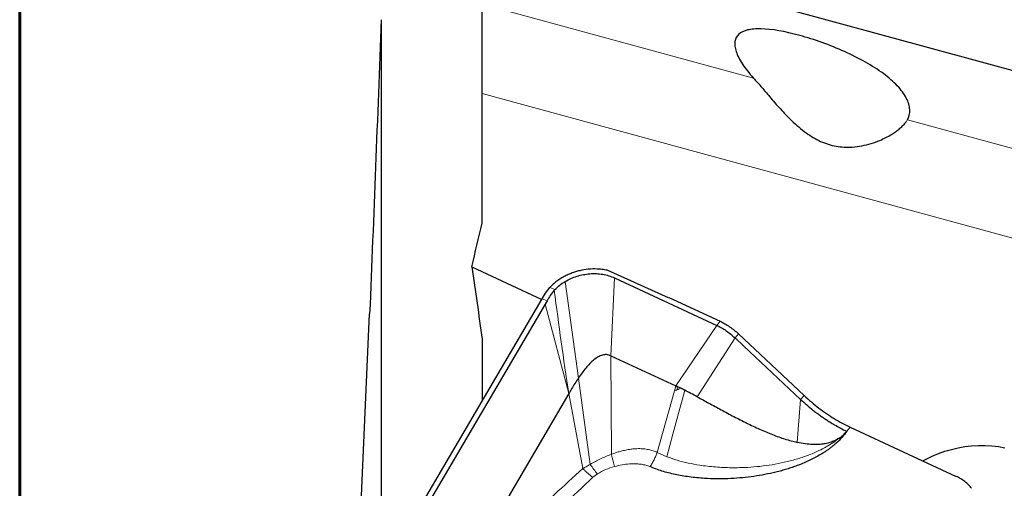
# Model space of a CAD drawing. Units: millimetres. Extents: x 15 to 204, y 6 to 291.
# Drawn here: x 15 to 30, y 215 to 222 of the extents above; entities that cross this region are included whole.
import ezdxf

# ---------------------------------------------------------------- set-up
doc = ezdxf.new("R2010")
doc.units = ezdxf.units.MM

msp = doc.modelspace()

# ---------------------------------------------------------------- linework, layer by layer
at = {"color": 7, "linetype": 'Continuous', "lineweight": 60}
msp.add_line((14.7199, 291.4435), (14.7199, 5.5565), dxfattribs=at)
at = {"color": 7, "linetype": 'Continuous', "lineweight": 30}
for p, q in [((43.7509, 218.0177), (22.0446, 223.9335)), ((20.4529, 222.4458), (20.4529, 213.6733)), ((22.0529, 219.2185), (22.0529, 221.2733)), ((28.7943, 220.8517), (28.7973, 220.856)), ((21.8895, 218.5254), (22.9997, 218.0106)), ((25.0113, 218.0357), (24.0391, 218.4716)), ((24.1518, 218.3513), (25.7755, 217.5983)), ((23.061, 218.1114), (23.1265, 218.1967)), ((23.1981, 218.1559), (23.2079, 218.1665)), ((19.475, 212.0078), (23.0048, 218.0193)), ((23.0048, 218.0193), (23.061, 218.1114)), ((23.0835, 217.99), (23.0542, 217.9367)), ((25.0146, 218.0407), (25.0113, 218.0357)), ((25.0146, 218.0407), (25.8288, 217.6631)), ((23.0542, 217.9367), (19.5551, 211.9777)), ((20.0564, 212.9981), (20.27, 217.7799)), ((22.0529, 217.3793), (22.0529, 216.3981)), ((26.0644, 217.3994), (26.2044, 217.268)), ((26.12, 217.4626), (27.1608, 216.4854)), ((26.2044, 217.268), (27.1052, 216.4223)), ((24.0932, 217.1172), (25.1246, 216.6388)), ((25.1309, 216.6359), (25.1246, 216.6388)), ((25.1395, 216.6319), (25.1309, 216.6358)), ((25.1446, 216.6295), (25.1395, 216.6319)), ((25.1571, 216.6235), (25.1446, 216.6295)), ((25.2049, 216.6004), (25.1571, 216.6235)), ((23.4279, 216.5165), (21.6177, 213.4337)), ((27.889, 215.9842), (29.5715, 215.2039))]:
    msp.add_line(p, q, dxfattribs=at)
at = {"color": 8, "linetype": 'Continuous', "lineweight": 0}
for p, q in [((26.3574, 221.521), (22.0529, 222.6941)), ((49.0783, 213.9077), (22.0529, 221.2733)), ((49.4414, 215.2296), (28.7973, 220.856)), ((24.1518, 218.3513), (24.0932, 217.1172)), ((23.1265, 218.1967), (23.2079, 218.1665)), ((23.5805, 216.7628), (23.3697, 218.2943)), ((23.0048, 218.0193), (23.0835, 217.99)), ((23.0542, 217.9367), (23.4279, 216.5165)), ((25.1246, 216.6388), (25.7755, 217.5983)), ((25.8288, 217.6631), (25.7755, 217.5983)), ((25.4648, 216.4656), (26.0644, 217.3994)), ((26.0644, 217.3994), (26.12, 217.4626)), ((24.1032, 215.5541), (24.0932, 217.1172)), ((23.5805, 216.7628), (23.7695, 215.3946)), ((25.1023, 216.5596), (25.1188, 216.6183)), ((25.1188, 216.6183), (25.1232, 216.6339)), ((25.1232, 216.6339), (25.1246, 216.6388)), ((23.4279, 216.5165), (23.6516, 215.3296)), ((24.8279, 215.5839), (25.1023, 216.5596)), ((27.1608, 216.4854), (27.1052, 216.4223)), ((27.1052, 216.4223), (27.051, 215.743)), ((27.889, 215.9842), (27.8353, 215.9188)), ((24.8279, 215.5839), (24.9823, 215.5153)), ((23.8818, 215.2444), (23.8103, 215.1908))]:
    msp.add_line(p, q, dxfattribs=at)
at = {"color": 8, "linetype": 'Continuous', "lineweight": 0, "flags": 128}
msp.add_lwpolyline([(24.9823, 215.5154), (25.0791, 215.8736), (25.1417, 216.1054), (25.2043, 216.3372), (25.2252, 216.4145), (25.246, 216.4915), (25.267, 216.5693)], dxfattribs=at)
at = {"color": 7, "linetype": 'Continuous', "lineweight": 30, "flags": 128}
msp.add_lwpolyline([(29.0435, 215.45), (29.0934, 215.4772), (29.1896, 215.5243), (29.289, 215.566), (29.3912, 215.6021), (29.4957, 215.6326), (29.6018, 215.6571), (29.7091, 215.6756), (29.8169, 215.688), (29.9247, 215.6942), (30.0319, 215.6942), (30.138, 215.6879), (30.2423, 215.6755), (30.3444, 215.657)], dxfattribs=at)
at = {"color": 7, "linetype": 'Continuous', "lineweight": 30}
for points, knots in [([(22.0529, 221.2733), (22.0529, 221.3819), (22.0529, 221.5088), (22.0529, 221.7781), (22.0529, 221.9207), (22.0529, 222.1913), (22.0529, 222.3198), (22.0529, 222.5367), (22.0529, 222.6275), (22.0529, 222.6941)], [0, 0, 0, 0, 0.25, 0.25, 0.5, 0.5, 0.75, 0.75, 1, 1, 1, 1]), ([(28.7973, 220.856), (28.8259, 220.9057), (28.8384, 220.9602), (28.8328, 221.0775), (28.814, 221.1403), (28.7475, 221.2672), (28.6989, 221.333), (28.5764, 221.4627), (28.503, 221.5266), (28.3317, 221.6535), (28.2366, 221.7145), (28.0301, 221.8315), (27.9172, 221.8881), (27.6867, 221.9918), (27.5664, 222.0402), (27.3249, 222.1268), (27.2063, 222.1643), (26.8573, 222.2597), (26.6449, 222.2966), (26.3966, 222.3029), (26.3239, 222.2969), (26.2054, 222.2683), (26.1585, 222.2459), (26.0907, 222.1841), (26.0705, 222.1457), (26.0564, 222.053), (26.063, 221.9988), (26.1025, 221.8793), (26.1361, 221.8125), (26.2283, 221.6716), (26.2864, 221.5978), (26.3574, 221.521)], [0, 0, 0, 0, 0.0625, 0.0625, 0.125, 0.125, 0.1875, 0.1875, 0.25, 0.25, 0.3125, 0.3125, 0.375, 0.375, 0.4375, 0.4375, 0.5, 0.5, 0.625, 0.625, 0.6875, 0.6875, 0.75, 0.75, 0.8125, 0.8125, 0.875, 0.875, 0.9375, 0.9375, 1, 1, 1, 1]), ([(26.3574, 221.521), (26.3766, 221.4998), (26.4151, 221.4574), (26.4743, 221.3888), (26.5337, 221.3188), (26.6003, 221.2401), (26.676, 221.1515), (26.7615, 221.0542), (26.8555, 220.952), (26.9589, 220.847), (27.0731, 220.7428), (27.1883, 220.6516), (27.3047, 220.5754), (27.4215, 220.5144), (27.5431, 220.4676), (27.6689, 220.4377), (27.7964, 220.4237), (27.9336, 220.4246), (28.0779, 220.4436), (28.2254, 220.4805), (28.3521, 220.5266), (28.4582, 220.5759), (28.5404, 220.6218), (28.6096, 220.6671), (28.6694, 220.7125), (28.7223, 220.7604), (28.7645, 220.8061), (28.7822, 220.8335), (28.7899, 220.8454)], [0, 0, 0, 0, 0.03063576, 0.0612774, 0.0897467, 0.11822035, 0.15648279, 0.1948451, 0.23313679, 0.27893911, 0.3248529, 0.3706434, 0.41123967, 0.45193776, 0.49248698, 0.53318107, 0.57403085, 0.6147654, 0.66534429, 0.71610175, 0.76671338, 0.80463372, 0.84254811, 0.87330785, 0.90406326, 0.93864697, 0.97332076, 1, 1, 1, 1]), ([(24.0379, 218.4721), (24.0242, 218.4749), (23.9966, 218.4806), (23.9542, 218.4865), (23.8802, 218.4936), (23.773, 218.4941), (23.657, 218.4786), (23.5665, 218.457), (23.4999, 218.4363), (23.4347, 218.4109), (23.3685, 218.3799), (23.3024, 218.3429), (23.2384, 218.2991), (23.1789, 218.2506), (23.1441, 218.2148), (23.1265, 218.1967)], [0, 0, 0, 0, 0.0435423, 0.0871638, 0.1310055, 0.2691309, 0.4059022, 0.4740795, 0.5423215, 0.6111505, 0.6810756, 0.7603103, 0.8393074, 0.9189251, 1, 1, 1, 1]), ([(23.3697, 218.2943), (23.4001, 218.3109), (23.4601, 218.3437), (23.5579, 218.38), (23.6592, 218.4053), (23.7627, 218.4187), (23.866, 218.4209), (23.9662, 218.4103), (24.0629, 218.388), (24.1219, 218.3637), (24.1518, 218.3513)], [0, 0, 0, 0, 0.12688835, 0.25070648, 0.37414344, 0.49991653, 0.62471543, 0.74779588, 0.87197632, 1, 1, 1, 1]), ([(23.1981, 218.1559), (23.1754, 218.1284), (23.1326, 218.0769), (23.0991, 218.0177), (23.0835, 217.99)], [0, 0, 0, 0, 0.5332243, 1, 1, 1, 1]), ([(23.2079, 218.1665), (23.2321, 218.1901), (23.2805, 218.2371), (23.34, 218.2753), (23.3697, 218.2943)], [0, 0, 0, 0, 0.50120516, 1, 1, 1, 1]), ([(25.7755, 217.5983), (25.8003, 217.586), (25.8498, 217.5615), (25.9241, 217.5139), (25.9968, 217.4603), (26.0419, 217.4197), (26.0644, 217.3994)], [0, 0, 0, 0, 0.2499581, 0.4999397, 0.7499521, 1, 1, 1, 1]), ([(25.8288, 217.6631), (25.854, 217.6506), (25.9039, 217.6258), (25.9786, 217.5783), (26.0516, 217.5242), (26.097, 217.4833), (26.12, 217.4626)], [0, 0, 0, 0, 0.25290383, 0.49994085, 0.74700541, 1, 1, 1, 1]), ([(24.0932, 217.1172), (24.0716, 217.1246), (24.0293, 217.1392), (23.959, 217.1292), (23.8909, 217.0993), (23.8244, 217.0521), (23.7596, 216.9918), (23.697, 216.9213), (23.6368, 216.8442), (23.5994, 216.79), (23.5805, 216.7628)], [0, 0, 0, 0, 0.1094012, 0.21487639, 0.32546535, 0.44538366, 0.57509694, 0.7128545, 0.85569043, 1, 1, 1, 1]), ([(23.5805, 216.7628), (23.5613, 216.7336), (23.5239, 216.6768), (23.4733, 216.5936), (23.4426, 216.5414), (23.4279, 216.5165)], [0, 0, 0, 0, 0.3550507, 0.6920109, 1, 1, 1, 1]), ([(25.267, 216.5694), (25.2565, 216.5746), (25.2357, 216.5851), (25.2151, 216.5953), (25.2049, 216.6004)], [0, 0, 0, 0, 0.5029093, 1, 1, 1, 1]), ([(25.4648, 216.4656), (25.431, 216.4837), (25.3645, 216.5193), (25.2991, 216.5528), (25.267, 216.5694)], [0, 0, 0, 0, 0.508249, 1, 1, 1, 1]), ([(25.4648, 216.4656), (25.5264, 216.4322), (25.6518, 216.3643), (25.8453, 216.2587), (26.0448, 216.1523), (26.2481, 216.0487), (26.4525, 215.9518), (26.6555, 215.8659), (26.8543, 215.7928), (26.9865, 215.7593), (27.051, 215.743)], [0, 0, 0, 0, 0.122004, 0.2484647, 0.3776313, 0.5076355, 0.6365868, 0.7626679, 0.8842416, 1, 1, 1, 1]), ([(27.1608, 216.4854), (27.1987, 216.451), (27.2741, 216.3824), (27.3931, 216.2868), (27.5146, 216.1983), (27.6383, 216.1178), (27.7636, 216.0453), (27.847, 216.0047), (27.889, 215.9842)], [0, 0, 0, 0, 0.1676213, 0.3337394, 0.5000388, 0.665072, 0.8311492, 1, 1, 1, 1]), ([(27.1052, 216.4223), (27.1369, 216.3933), (27.2002, 216.3354), (27.2754, 216.274), (27.3268, 216.2341), (27.3535, 216.2139), (27.3804, 216.1941), (27.4074, 216.1747), (27.4345, 216.1556), (27.4682, 216.1326), (27.513, 216.1027), (27.5736, 216.0635), (27.6485, 216.0178), (27.7376, 215.9673), (27.8012, 215.9357), (27.8353, 215.9188)], [0, 0, 0, 0, 0.1401244, 0.2800553, 0.3166834, 0.3532968, 0.3898971, 0.4264864, 0.4630602, 0.4996222, 0.5619005, 0.6430768, 0.7431516, 0.8621266, 1, 1, 1, 1]), ([(27.835, 215.9182), (27.8107, 215.8856), (27.7616, 215.8198), (27.6883, 215.7472), (27.628, 215.6948), (27.585, 215.6604), (27.5396, 215.6269), (27.4918, 215.5941), (27.4052, 215.5391), (27.2727, 215.4666), (27.1256, 215.4025), (27.009, 215.3591), (26.9274, 215.3316), (26.8431, 215.3059), (26.7562, 215.2821), (26.6405, 215.2536), (26.495, 215.2235), (26.3189, 215.1962), (26.1374, 215.1768), (25.9523, 215.1657), (25.7656, 215.1635), (25.5602, 215.1712), (25.3411, 215.1919), (25.1149, 215.2308), (24.9048, 215.2841), (24.7771, 215.334), (24.7143, 215.3585)], [0, 0, 0, 0, 0.03983192, 0.08040202, 0.09702186, 0.11388833, 0.13103509, 0.14849389, 0.16629463, 0.22312781, 0.28218378, 0.30659046, 0.33149952, 0.35694787, 0.38296955, 0.40959723, 0.4601102, 0.51151137, 0.5640002, 0.61874518, 0.67330718, 0.7278903, 0.80048256, 0.86961292, 0.9358893, 1, 1, 1, 1]), ([(27.7138, 215.8085), (27.6916, 215.795), (27.6472, 215.7681), (27.5733, 215.7399), (27.4954, 215.7202), (27.4036, 215.7083), (27.2971, 215.7069), (27.1756, 215.718), (27.0931, 215.7345), (27.051, 215.743)], [0, 0, 0, 0, 0.1189569, 0.2372802, 0.3565505, 0.4780271, 0.644932, 0.8187379, 1, 1, 1, 1]), ([(27.7138, 215.8085), (27.7363, 215.8244), (27.7813, 215.8562), (27.817, 215.8975), (27.8349, 215.9183)], [0, 0, 0, 0, 0.4990419, 1, 1, 1, 1]), ([(29.8168, 215.0146), (29.8007, 215.0337), (29.7685, 215.0718), (29.7098, 215.122), (29.6448, 215.1671), (29.596, 215.1916), (29.5715, 215.2039)], [0, 0, 0, 0, 0.25000089, 0.50000157, 0.74999918, 1, 1, 1, 1])]:
    msp.add_open_spline(points, degree=3, knots=knots, dxfattribs=at)
for points in [[(20.4529, 222.4458), (20.3946, 220.8904), (20.3334, 219.3351), (20.27, 217.7799)], [(21.8895, 218.5254), (21.9441, 218.7564), (21.9985, 218.9875), (22.0529, 219.2185)], [(21.8895, 218.5254), (21.9467, 218.142), (22.0012, 217.7599), (22.0529, 217.3793)]]:
    msp.add_open_spline(points, degree=3, dxfattribs=at)
at = {"color": 8, "linetype": 'Continuous', "lineweight": 0}
for points, knots in [([(23.4279, 216.5165), (23.3869, 216.7895), (23.3047, 217.3368), (23.2337, 217.8824), (23.1981, 218.1559)], [0, 0, 0, 0, 0.4988644, 1, 1, 1, 1]), ([(25.1188, 216.6183), (25.1224, 216.62), (25.1288, 216.6229), (25.1353, 216.6257), (25.1381, 216.6269)], [0, 0, 0, 0, 0.5611677, 1, 1, 1, 1]), ([(25.1232, 216.6339), (25.1246, 216.6343), (25.1272, 216.6349), (25.1298, 216.6355), (25.1309, 216.6358)], [0, 0, 0, 0, 0.5584225, 1, 1, 1, 1]), ([(25.1381, 216.6269), (25.1384, 216.6279), (25.1389, 216.6295), (25.1393, 216.6312), (25.1395, 216.6319)], [0, 0, 0, 0, 0.5794792, 1, 1, 1, 1]), ([(25.1381, 216.6269), (25.1394, 216.6274), (25.1415, 216.6283), (25.1437, 216.6291), (25.1446, 216.6295)], [0, 0, 0, 0, 0.5635849, 1, 1, 1, 1]), ([(25.1439, 216.576), (25.1464, 216.585), (25.1508, 216.6008), (25.1552, 216.6167), (25.1571, 216.6235)], [0, 0, 0, 0, 0.569848, 1, 1, 1, 1]), ([(25.1439, 216.576), (25.1552, 216.5805), (25.1754, 216.5887), (25.1959, 216.5968), (25.2049, 216.6004)], [0, 0, 0, 0, 0.5589686, 1, 1, 1, 1]), ([(25.1023, 216.5596), (25.11, 216.5627), (25.1238, 216.5681), (25.1378, 216.5736), (25.1439, 216.576)], [0, 0, 0, 0, 0.5593178, 1, 1, 1, 1]), ([(24.9823, 215.5153), (25.0372, 215.4957), (25.1476, 215.4563), (25.3232, 215.4131), (25.5249, 215.376), (25.7536, 215.35), (26.0083, 215.3385), (26.2446, 215.3436), (26.4602, 215.3612), (26.6538, 215.3876), (26.846, 215.4249), (27.0354, 215.4737), (27.2202, 215.535), (27.3782, 215.6019), (27.5094, 215.6701), (27.6167, 215.7352), (27.6814, 215.784), (27.7138, 215.8085)], [0, 0, 0, 0, 0.0645959, 0.1299147, 0.1957904, 0.2841751, 0.3730065, 0.4621037, 0.5290194, 0.596005, 0.6630731, 0.7301969, 0.7973673, 0.8646156, 0.9095688, 0.9546725, 1, 1, 1, 1]), ([(24.8279, 215.5839), (24.8072, 215.5929), (24.7645, 215.6115), (24.6929, 215.6302), (24.6145, 215.642), (24.5418, 215.6444), (24.4736, 215.6412), (24.4064, 215.6343), (24.3325, 215.6218), (24.2603, 215.605), (24.1983, 215.5872), (24.1471, 215.5704), (24.1167, 215.5591), (24.1032, 215.5541)], [0, 0, 0, 0, 0.0973797, 0.2006824, 0.3100731, 0.4236056, 0.494205, 0.5834861, 0.6915286, 0.7896042, 0.8735459, 0.9436073, 1, 1, 1, 1]), ([(24.1032, 215.5541), (24.0452, 215.5313), (23.9288, 215.4856), (23.8227, 215.425), (23.7695, 215.3946)], [0, 0, 0, 0, 0.4979565, 1, 1, 1, 1]), ([(24.1032, 215.5541), (24.1075, 215.5364), (24.1162, 215.5009), (24.1295, 215.4499), (24.1426, 215.4021), (24.1508, 215.3744), (24.1548, 215.3607)], [0, 0, 0, 0, 0.251781, 0.5046145, 0.7550854, 1, 1, 1, 1]), ([(24.8279, 215.5839), (24.8216, 215.5648), (24.8085, 215.5257), (24.7814, 215.4661), (24.7496, 215.4082), (24.7261, 215.375), (24.7143, 215.3585)], [0, 0, 0, 0, 0.2389178, 0.4889824, 0.7447569, 1, 1, 1, 1]), ([(23.6516, 215.3296), (23.3505, 215.0533), (22.8021, 214.55), (22.1275, 213.9143), (21.7505, 213.5589), (21.6177, 213.4337)], [0, 0, 0, 0, 0.4409965, 0.80312215, 1, 1, 1, 1]), ([(23.6516, 215.3296), (23.6688, 215.3382), (23.7082, 215.3581), (23.7473, 215.3814), (23.7695, 215.3946)], [0, 0, 0, 0, 0.4348135, 1, 1, 1, 1]), ([(23.6516, 215.3296), (23.6639, 215.316), (23.6887, 215.2887), (23.7287, 215.2515), (23.7697, 215.2179), (23.7968, 215.1998), (23.8103, 215.1908)], [0, 0, 0, 0, 0.248439, 0.4999912, 0.7515459, 1, 1, 1, 1]), ([(23.7695, 215.3946), (23.7877, 215.3664), (23.8243, 215.3099), (23.8626, 215.2663), (23.8818, 215.2444)], [0, 0, 0, 0, 0.4987, 1, 1, 1, 1]), ([(24.1548, 215.3607), (24.1055, 215.3457), (24.0091, 215.3163), (23.9236, 215.268), (23.8818, 215.2444)], [0, 0, 0, 0, 0.5112703, 1, 1, 1, 1]), ([(24.7143, 215.3585), (24.7038, 215.3626), (24.6828, 215.3708), (24.6494, 215.3807), (24.6146, 215.3889), (24.5783, 215.3953), (24.5406, 215.3999), (24.4783, 215.4042), (24.3893, 215.4028), (24.2726, 215.3891), (24.1947, 215.3704), (24.1548, 215.3607)], [0, 0, 0, 0, 0.063625, 0.1277661, 0.1927336, 0.2588272, 0.3263301, 0.3955118, 0.5886178, 0.7889655, 1, 1, 1, 1]), ([(23.8103, 215.1908), (23.495, 214.8917), (22.8977, 214.3253), (22.2088, 213.6875), (21.7978, 213.3051), (21.6714, 213.1883), (21.6282, 213.1484)], [0, 0, 0, 0, 0.4368877, 0.8275321, 0.9410379, 1, 1, 1, 1])]:
    msp.add_open_spline(points, degree=3, knots=knots, dxfattribs=at)

doc.saveas('drawing.dxf')
